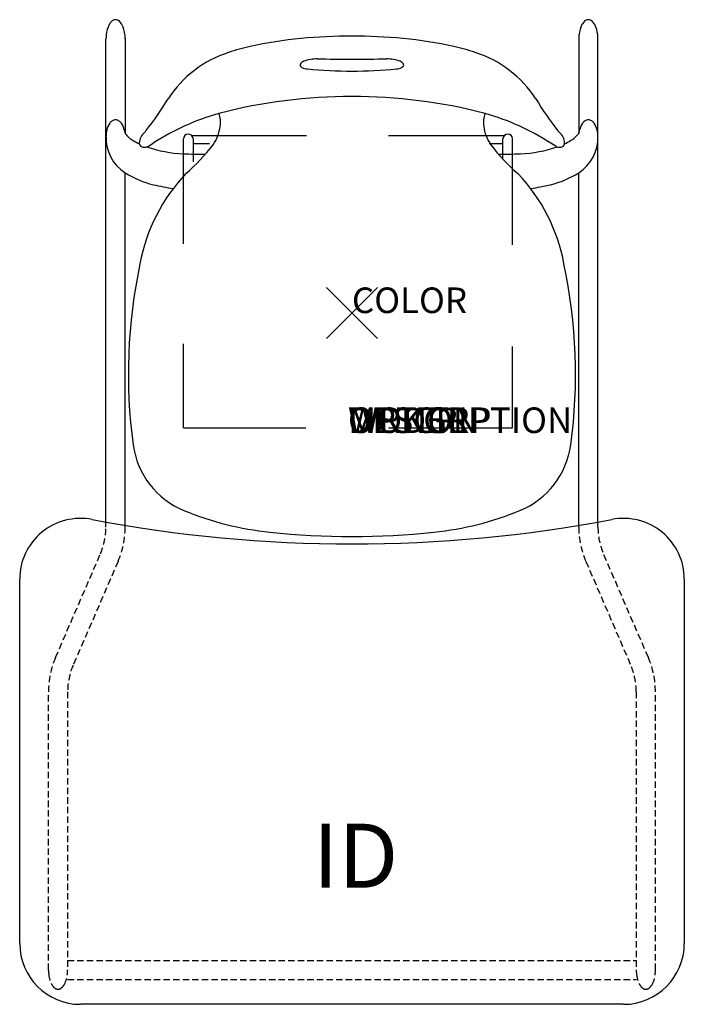
# Model space of a CAD drawing. Units: inches. Extents: x -13 to 13, y -27 to 11.5.
import ezdxf
from ezdxf.enums import TextEntityAlignment as Align

# ---------------------------------------------------------------- set-up
doc = ezdxf.new("R2010")
doc.units = ezdxf.units.IN
doc.header["$MEASUREMENT"] = 0
doc.header["$PDMODE"] = 3
doc.linetypes.add('HIDDEN', pattern=[0.375, 0.25, -0.125])
doc.layers.add('AFUCH-P', color=4, linetype='Continuous')
doc.layers.add('AFUCH-P-TN', color=7, linetype='Continuous')
doc.styles.add('FURNITURE-TAGS', font='SIMPLEX.shx')

msp = doc.modelspace()

# ---------------------------------------------------------------- linework, layer by layer
at = {"layer": 'AFUCH-P', "color": 8}
for p, q in [((-9.622, -8.367), (-9.622, 10.721)), ((-8.872, 10.747), (-8.872, 7.017)), ((8.872, 10.747), (8.872, 7.017)), ((9.622, -8.367), (9.622, 10.721)), ((-6.269, 6.942), (-1.777, 6.942)), ((1.426, 6.942), (5.96, 6.942)), ((-6.592, 2.709), (-6.592, 6.812)), ((-6.217, 6.825), (-6.217, 5.913)), ((-6.217, 6.63), (-5.567, 6.63)), ((5.373, 6.63), (5.908, 6.63)), ((5.908, 6.025), (5.908, 6.813)), ((6.283, 2.666), (6.283, 6.81)), ((-8.872, -8.367), (-8.872, 5.488)), ((8.872, -8.367), (8.872, 5.488)), ((-6.592, -4.484), (-6.592, -1.204)), ((6.283, -4.484), (6.283, -1.304)), ((-6.592, -4.484), (-1.801, -4.484)), ((1.426, -4.484), (6.283, -4.484))]:
    msp.add_line(p, q, dxfattribs=at)
at = {"layer": 'AFUCH-P', "color": 4}
for p, q in [((-1.986, 9.623), (-1.955, 9.602)), ((1.986, 9.623), (1.955, 9.602)), ((-7.985, 6.517), (-7.777, 6.643)), ((7.985, 6.517), (7.777, 6.643)), ((-12.998, -24.649), (-12.998, -10.409)), ((13.002, -10.409), (13.002, -24.649)), ((10.622, -27.029), (-10.618, -27.029))]:
    msp.add_line(p, q, dxfattribs=at)
at = {"layer": 'AFUCH-P', "color": 8, "linetype": 'HIDDEN'}
for p, q in [((-11.595, -13.47), (-9.838, -9.41)), ((11.595, -13.47), (9.838, -9.41)), ((-9.15, -9.708), (-10.906, -13.767)), ((9.15, -9.708), (10.906, -13.767)), ((-11.872, -25.689), (-11.872, -14.81)), ((-11.122, -14.81), (-11.122, -25.689)), ((11.122, -14.81), (11.122, -25.689)), ((11.872, -25.689), (11.872, -14.81)), ((-11.122, -25.314), (11.128, -25.314)), ((-11.122, -26.064), (11.128, -26.064))]:
    msp.add_line(p, q, dxfattribs=at)
at = {"layer": 'AFUCH-P', "color": 8}
for centre, radius, start, end in [((-8.516, 10.778), 1.102, 152.9207, 174.3679), ((-9.072, 11.052), 0.483, 132.2502, 151.8419), ((-9.24, 11.243), 0.229, 91.8887, 133.1977), ((-9.255, 11.243), 0.229, 46.8023, 88.1113), ((-9.423, 11.052), 0.483, 28.1581, 47.7498), ((-9.979, 10.778), 1.102, 5.6321, 27.0793), ((9.979, 10.778), 1.102, 152.9207, 174.3679), ((9.423, 11.052), 0.483, 132.2502, 151.8419), ((9.255, 11.243), 0.229, 91.8887, 133.1977), ((9.24, 11.243), 0.229, 46.8023, 88.1113), ((9.072, 11.052), 0.483, 28.1581, 47.7498), ((8.516, 10.778), 1.102, 5.6321, 27.0793), ((-8.146, 10.722), 1.476, 173.6117, 180.022), ((-10.348, 10.722), 1.476, 359.978, 6.3883), ((10.348, 10.722), 1.476, 173.6117, 180.022), ((8.146, 10.722), 1.476, 359.978, 6.3883), ((-8.848, 6.99), 0.762, 145.6462, 166.5994), ((-9.153, 7.189), 0.398, 124.4299, 144.4983), ((-9.248, 7.338), 0.221, 89.7805, 125.9439), ((-9.246, 7.338), 0.221, 54.0561, 90.2195), ((-9.342, 7.189), 0.398, 35.5017, 55.5701), ((-9.647, 6.99), 0.762, 13.4006, 34.3538), ((9.647, 6.99), 0.762, 145.6462, 166.5994), ((9.342, 7.189), 0.398, 124.4299, 144.4983), ((9.246, 7.338), 0.221, 89.7805, 125.9439), ((9.248, 7.338), 0.221, 54.0561, 90.2195), ((9.153, 7.189), 0.398, 35.5017, 55.5701), ((8.848, 6.99), 0.762, 13.4006, 34.3538), ((-8.509, 6.895), 1.113, 165.9057, 180.2412), ((-1.622, 8.719), 7.447, 192.0345, 193.2142), ((-7.955, 7.759), 1.18, 218.9956, 239.52), ((-6.404, 6.812), 0.188, 3.8417, 180.0573), ((6.095, 6.812), 0.188, 0, 179.9161), ((7.955, 7.759), 1.18, 300.48, 321.0044), ((1.622, 8.719), 7.447, 346.7858, 347.9655), ((8.509, 6.895), 1.113, 359.7588, 14.0943), ((-8.013, 6.849), 1.609, 178.5254, 237.7487), ((-6.659, 9.962), 3.736, 239.52, 243.6576), ((6.659, 9.962), 3.736, 296.3424, 300.48), ((8.013, 6.849), 1.609, 302.2513, 1.4746), ((-6.386, 11.308), 5.084, 251.0868, 267.6399), ((-5.673, 28.624), 22.415, 267.6399, 269.8399), ((5.673, 28.624), 22.415, 270.1601, 272.3601), ((6.386, 11.308), 5.084, 272.3601, 288.9132), ((-6.969, 8.44), 3.512, 237.1933, 256.8525), ((6.969, 8.44), 3.512, 283.1475, 302.8067), ((-5.133, 16.301), 11.585, 256.8525, 260.7582), ((5.133, 16.301), 11.585, 279.2418, 283.1475)]:
    msp.add_arc(centre, radius, start, end, dxfattribs=at)
at = {"layer": 'AFUCH-P', "color": 4}
for centre, radius, start, end in [((-0.248, -7.018), 17.841, 89.2039, 102.0821), ((0.248, -7.018), 17.841, 77.9179, 90.7961), ((-2.209, 2.549), 8.075, 102.684, 108.8849), ((2.209, 2.549), 8.075, 71.1151, 77.316), ((-3.464, 5.958), 4.445, 107.8046, 147.0058), ((3.464, 5.958), 4.445, 32.9942, 72.1954), ((-1.932, 9.698), 0.0927, 143.0009, 234.6899), ((-1.773, 9.572), 0.296, 112.6643, 141.9537), ((-1.369, 8.425), 1.511, 89.7253, 110.0295), ((0, 294.082), 284.149, 269.72532, 270.27468), ((1.369, 8.425), 1.511, 69.9705, 90.2747), ((1.773, 9.572), 0.296, 38.0463, 67.3357), ((1.932, 9.698), 0.0927, 305.3101, 36.9991), ((-1.714, 10.081), 0.536, 243.3152, 267.0705), ((0, 27.677), 18.214, 264.5135, 275.4865), ((1.714, 10.081), 0.536, 272.9295, 296.6848), ((0, -12.244), 20.715, 75.4379, 104.5621), ((-17.819, 14.809), 12.421, 321.8054, 328.8202), ((17.819, 14.809), 12.421, 211.1798, 218.1946), ((-2.572, -1.432), 9.607, 105.9282, 122.8044), ((-6.17, 7.443), 1.028, 351.8211, 20.6846), ((6.17, 7.443), 1.028, 159.3154, 188.1789), ((2.572, -1.432), 9.607, 57.1956, 74.0718), ((-7.796, 6.643), 0.522, 133.483, 186.3637), ((-8.843, 7.747), 1, 313.483, 321.8054), ((-6.804, 7.524), 1.667, 325.6469, 352.1583), ((6.804, 7.524), 1.667, 187.8417, 214.3531), ((8.843, 7.747), 1, 218.1946, 226.517), ((7.796, 6.643), 0.522, 353.6363, 46.517), ((-8.124, 6.714), 0.229, 214.2031, 268.8188), ((-11.617, 11.35), 7.812, 310.9645, 322.3984), ((11.617, 11.35), 7.812, 217.6016, 229.0355), ((8.124, 6.714), 0.229, 271.1812, 325.7969), ((-8.126, 6.808), 0.323, 269.3711, 295.769), ((8.126, 6.808), 0.323, 244.231, 270.6289), ((-1.479, 0.673), 6.928, 136.3924, 169.6064), ((1.479, 0.673), 6.928, 10.3936, 43.6076), ((11.867, -2.377), 20.614, 167.9588, 187.7365), ((-11.867, -2.377), 20.614, 352.2635, 12.0412), ((-5.339, -4.715), 3.25, 187.7365, 247.6901), ((5.339, -4.715), 3.25, 292.3099, 352.2635), ((-10.618, -10.409), 2.38, 79.0832, 180), ((0.002, 45.483), 54.512, 259.2485, 280.7515), ((-1.965, 3.508), 12.138, 247.6901, 264.1156), ((1.965, 3.508), 12.138, 275.8844, 292.3099), ((10.622, -10.409), 2.38, 0, 100.9168), ((0, 21.926), 30.661, 263.9918, 276.0082), ((-10.618, -24.649), 2.38, 180, 270), ((10.622, -24.649), 2.38, 270, 0)]:
    msp.add_arc(centre, radius, start, end, dxfattribs=at)
at = {"layer": 'AFUCH-P', "color": 8, "linetype": 'HIDDEN'}
for centre, radius, start, end in [((-12.247, -8.367), 2.625, 336.6022, 0), ((-12.247, -8.367), 3.375, 336.6022, 0), ((12.247, -8.367), 3.375, 180, 203.3978), ((12.247, -8.367), 2.625, 180, 203.3978), ((-8.497, -14.81), 3.375, 156.6022, 180), ((8.497, -14.81), 3.375, 0, 23.3978), ((-8.497, -14.81), 2.625, 156.6022, 180), ((8.497, -14.81), 2.625, 0, 23.3978), ((-10.396, -25.689), 1.476, 179.978, 186.3883), ((-12.598, -25.689), 1.476, 353.6117, 0.022), ((12.598, -25.689), 1.476, 179.978, 186.3883), ((10.396, -25.689), 1.476, 353.6117, 0.022), ((-10.766, -25.745), 1.102, 185.6321, 207.0793), ((-12.229, -25.745), 1.102, 332.9207, 354.3679), ((12.229, -25.745), 1.102, 185.6321, 207.0793), ((10.766, -25.745), 1.102, 332.9207, 354.3679), ((-11.322, -26.019), 0.483, 208.1581, 227.7498), ((-11.49, -26.21), 0.229, 226.8023, 268.1113), ((-11.505, -26.21), 0.229, 271.8887, 313.1977), ((-11.673, -26.019), 0.483, 312.2502, 331.8419), ((11.673, -26.019), 0.483, 208.1581, 227.7498), ((11.505, -26.21), 0.229, 226.8023, 268.1113), ((11.49, -26.21), 0.229, 271.8887, 313.1977), ((11.322, -26.019), 0.483, 312.2502, 331.8419)]:
    msp.add_arc(centre, radius, start, end, dxfattribs=at)
at = {"layer": 'AFUCH-P', "color": 4}
msp.add_point((0, 0), dxfattribs=at)

# ---------------------------------------------------------------- texts
at = {"layer": 'AFUCH-P', "color": 7, "flags": 9}
for tag, p, s in [('COLOR', (0, 0), 'TBD'), ('WRKGRP', (-0.155, -4.691), ''), ('OPTION', (-0.155, -4.691), ''), ('MODEL', (-0.155, -4.691), 'IWXDHBRU/B         20'), ('DESCRIPTION', (-0.155, -4.691), 'INTELLECT WAVE - XL DBL. ENTRY DESK, HARD PLASTIC TOP, BK RACK, UPHOL SEAT/BACK')]:
    msp.add_attdef(tag, p, s, height=1, dxfattribs=at)
at = {"layer": 'AFUCH-P-TN', "style": 'FURNITURE-TAGS', "flags": 8}
msp.add_attdef('ID', text='IWXDHBRU/B', height=2.5, dxfattribs=at).set_placement((0.138, -21.543), align=Align.MIDDLE)

doc.saveas('drawing.dxf')
